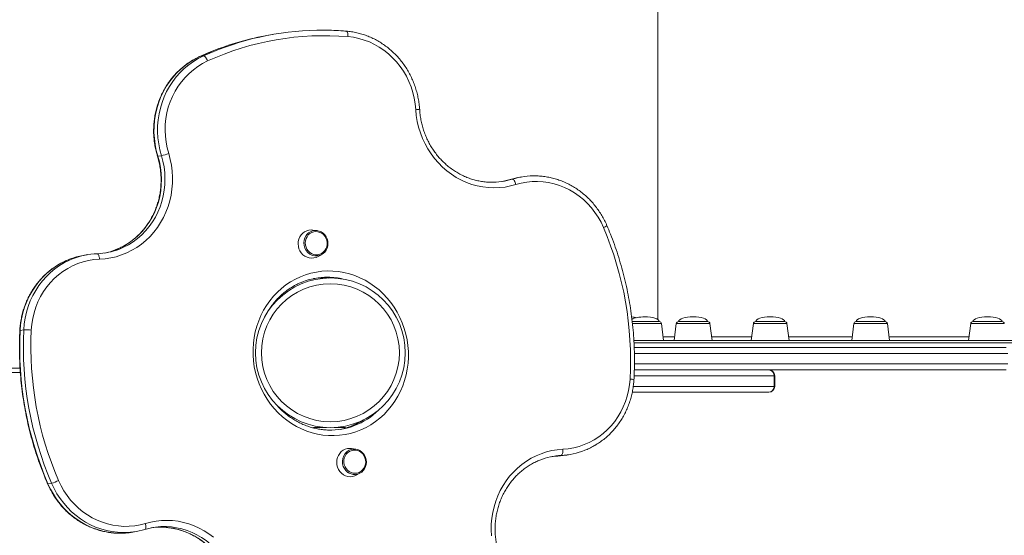
# Model space of a CAD drawing. Units: millimetres. Extents: x -16724 to -1296, y -15786 to -4623.
# Drawn here: x -10351 to -9516, y -7642 to -7204 of the extents above; entities that cross this region are included whole.
import ezdxf

# ---------------------------------------------------------------- set-up
doc = ezdxf.new("R2010")
doc.units = ezdxf.units.MM

msp = doc.modelspace()

# ---------------------------------------------------------------- linework, layer by layer
at = {"color": 7, "linetype": 'Continuous', "lineweight": 15}
for p, q in [((-9809.803, -6856.404), (-9809.803, -7458.858)), ((-10136.443, -7217.047), (-10139.474, -7217.582)), ((-10197.998, -7235.737), (-10194.967, -7235.203)), ((-10230.539, -7319.886), (-10233.57, -7320.421)), ((-9933.074, -7339.86), (-9936.105, -7340.395)), ((-9925.248, -7337.948), (-9928.279, -7338.482)), ((-10098.519, -7383.473), (-10102.142, -7382.977)), ((-10293.606, -7403.955), (-10296.637, -7404.49)), ((-10098.152, -7405.605), (-10094.918, -7403.9)), ((-9804.798, -7476.631), (-9806.547, -7462.387)), ((-9793.99, -7462.387), (-9795.739, -7476.631)), ((-9763.739, -7476.631), (-9765.488, -7462.387)), ((-9728.675, -7462.387), (-9730.424, -7476.631)), ((-9698.424, -7476.631), (-9700.173, -7462.387)), ((-9643.554, -7462.387), (-9645.303, -7476.631)), ((-9613.303, -7476.631), (-9615.052, -7462.387)), ((-9544.429, -7462.387), (-9546.178, -7476.631)), ((-10347.271, -7467.777), (-10350.302, -7468.312)), ((-10350.136, -7503.931), (-11303.027, -7503.931)), ((-9711.112, -7515.631), (-9711.112, -7506.631)), ((-9710.575, -7515.631), (-9710.575, -7506.631)), ((-10090.544, -7550.563), (-10101.268, -7550.563)), ((-10075.268, -7550.563), (-10084.053, -7550.563)), ((-10065.823, -7568.905), (-10069.445, -7568.409)), ((-9894.592, -7574.786), (-9891.561, -7574.252)), ((-9886.889, -7573.921), (-9883.858, -7573.387)), ((-10065.455, -7591.038), (-10062.221, -7589.333)), ((-10326.708, -7598.369), (-10323.677, -7597.835)), ((-10254.738, -7639.315), (-10251.706, -7638.78))]:
    msp.add_line(p, q, dxfattribs=at)
at = {"color": 8, "linetype": 'Continuous', "lineweight": 15}
for p, q in [((-10198.135, -7235.779), (-10197.998, -7235.737)), ((-10092.098, -7423.526), (-10088.897, -7423.666)), ((-10350.407, -7500.063), (-11351.767, -7500.063)), ((-10101.268, -7550.563), (-10101.268, -7550.989)), ((-10075.268, -7551.258), (-10075.268, -7550.563))]:
    msp.add_line(p, q, dxfattribs=at)
at = {"color": 8, "linetype": 'Continuous', "lineweight": 15, "flags": 128}
for points in [[(-10072.473, -7218.879), (-10072.452, -7217.914), (-10072.498, -7216.997), (-10072.607, -7216.164), (-10072.776, -7215.447), (-10072.997, -7214.874), (-10073.264, -7214.465), (-10073.564, -7214.238), (-10073.742, -7214.193)], [(-10187.652, -7231.318), (-10189.207, -7231.947), (-10197.998, -7235.737)], [(-10194.967, -7235.203), (-10186.176, -7231.412), (-10182.208, -7229.833)], [(-10233.57, -7320.421), (-10232.293, -7325.18), (-10231.359, -7330.021), (-10230.776, -7334.916), (-10230.545, -7339.835), (-10230.67, -7344.751), (-10231.148, -7349.635), (-10231.977, -7354.458), (-10233.153, -7359.191), (-10234.668, -7363.808), (-10236.514, -7368.281), (-10238.679, -7372.585), (-10241.152, -7376.693), (-10243.917, -7380.583), (-10246.959, -7384.232), (-10250.26, -7387.617), (-10253.8, -7390.72), (-10257.559, -7393.522), (-10261.515, -7396.007), (-10265.646, -7398.161), (-10269.62, -7399.855)], [(-10266.097, -7399.129), (-10262.614, -7397.626), (-10258.484, -7395.473), (-10254.528, -7392.988), (-10250.769, -7390.185), (-10247.228, -7387.083), (-10243.928, -7383.697), (-10240.886, -7380.049), (-10238.12, -7376.159), (-10235.648, -7372.05), (-10233.482, -7367.747), (-10231.637, -7363.273), (-10230.122, -7358.657), (-10228.946, -7353.923), (-10228.117, -7349.1), (-10227.638, -7344.217), (-10227.514, -7339.301), (-10227.744, -7334.381), (-10228.328, -7329.487), (-10229.261, -7324.645), (-10230.539, -7319.886)], [(-10233.57, -7320.421), (-10233.813, -7320.451), (-10233.876, -7320.435)], [(-10308.462, -7407.813), (-10311.365, -7409.035), (-10315.697, -7411.193), (-10319.861, -7413.686), (-10323.836, -7416.498), (-10327.599, -7419.616), (-10331.132, -7423.023), (-10334.414, -7426.699), (-10337.428, -7430.627), (-10340.159, -7434.784), (-10342.591, -7439.148), (-10344.711, -7443.696), (-10346.509, -7448.403), (-10347.973, -7453.245), (-10349.098, -7458.194), (-10349.875, -7463.226), (-10350.302, -7468.312)], [(-10347.271, -7467.777), (-10346.844, -7462.691), (-10346.066, -7457.66), (-10344.942, -7452.71), (-10343.477, -7447.869), (-10341.68, -7443.161), (-10339.559, -7438.613), (-10337.127, -7434.249), (-10334.397, -7430.092), (-10331.383, -7426.165), (-10328.1, -7422.488), (-10324.568, -7419.081), (-10320.804, -7415.964), (-10316.83, -7413.151), (-10312.665, -7410.659), (-10308.334, -7408.5), (-10305.868, -7407.451)], [(-9831.31, -7462.387), (-9829.767, -7462.387), (-9827.924, -7462.387), (-9825.906, -7462.387), (-9823.761, -7462.387), (-9821.544, -7462.387), (-9819.309, -7462.387), (-9817.11, -7462.387), (-9815.002, -7462.387), (-9813.037, -7462.387), (-9811.263, -7462.387), (-9809.723, -7462.387), (-9808.457, -7462.387), (-9807.494, -7462.387), (-9806.859, -7462.387), (-9806.567, -7462.387), (-9806.547, -7462.387)], [(-9793.99, -7462.387), (-9793.971, -7462.387), (-9793.679, -7462.387), (-9793.044, -7462.387), (-9792.081, -7462.387), (-9790.815, -7462.387), (-9789.275, -7462.387), (-9787.501, -7462.387), (-9785.536, -7462.387), (-9783.428, -7462.387), (-9781.229, -7462.387), (-9778.994, -7462.387), (-9776.776, -7462.387), (-9774.632, -7462.387), (-9772.614, -7462.387), (-9770.771, -7462.387), (-9769.149, -7462.387), (-9767.787, -7462.387), (-9766.72, -7462.387), (-9765.974, -7462.387), (-9765.566, -7462.387), (-9765.488, -7462.387)], [(-9728.675, -7462.387), (-9728.499, -7462.387), (-9727.977, -7462.387), (-9727.122, -7462.387), (-9725.953, -7462.387), (-9724.501, -7462.387), (-9722.8, -7462.387), (-9720.894, -7462.387), (-9718.828, -7462.387), (-9716.653, -7462.387), (-9714.424, -7462.387), (-9712.194, -7462.387), (-9710.02, -7462.387), (-9707.954, -7462.387), (-9706.047, -7462.387), (-9704.347, -7462.387), (-9702.894, -7462.387), (-9701.726, -7462.387), (-9700.87, -7462.387), (-9700.348, -7462.387), (-9700.173, -7462.387), (-9700.173, -7462.387)], [(-9643.554, -7462.387), (-9643.476, -7462.387), (-9643.068, -7462.387), (-9642.322, -7462.387), (-9641.255, -7462.387), (-9639.893, -7462.387), (-9638.271, -7462.387), (-9636.428, -7462.387), (-9634.41, -7462.387), (-9632.266, -7462.387), (-9630.049, -7462.387), (-9627.813, -7462.387), (-9625.615, -7462.387), (-9623.506, -7462.387), (-9621.541, -7462.387), (-9619.767, -7462.387), (-9618.228, -7462.387), (-9616.961, -7462.387), (-9615.998, -7462.387), (-9615.363, -7462.387), (-9615.071, -7462.387), (-9615.052, -7462.387)], [(-9544.429, -7462.387), (-9544.409, -7462.387), (-9544.117, -7462.387), (-9543.482, -7462.387), (-9542.519, -7462.387), (-9541.253, -7462.387), (-9539.713, -7462.387), (-9537.939, -7462.387), (-9535.974, -7462.387), (-9533.866, -7462.387), (-9531.667, -7462.387), (-9529.432, -7462.387), (-9527.215, -7462.387), (-9525.07, -7462.387), (-9523.052, -7462.387), (-9521.209, -7462.387), (-9519.587, -7462.387), (-9518.226, -7462.387), (-9517.159, -7462.387), (-9516.412, -7462.387), (-9516.005, -7462.387), (-9515.926, -7462.387)], [(-10350.302, -7468.312), (-10350.541, -7468.377), (-10350.595, -7468.432)], [(-9506.962, -7478.631), (-9519.095, -7478.631), (-9531.151, -7478.631), (-9543.12, -7478.631), (-9554.993, -7478.631), (-9566.759, -7478.631), (-9578.411, -7478.631), (-9589.937, -7478.631), (-9601.329, -7478.631), (-9612.577, -7478.631), (-9623.673, -7478.631), (-9634.607, -7478.631), (-9645.371, -7478.631), (-9655.956, -7478.631), (-9666.354, -7478.631), (-9676.555, -7478.631), (-9686.552, -7478.631), (-9696.336, -7478.631), (-9705.9, -7478.631), (-9715.237, -7478.631), (-9724.337, -7478.631), (-9733.195, -7478.631), (-9741.803, -7478.631), (-9750.154, -7478.631), (-9758.241, -7478.631), (-9766.057, -7478.631), (-9773.597, -7478.631), (-9780.854, -7478.631), (-9787.823, -7478.631), (-9794.498, -7478.631), (-9800.872, -7478.631), (-9806.943, -7478.631), (-9812.703, -7478.631), (-9818.149, -7478.631), (-9823.276, -7478.631), (-9828.081, -7478.631), (-9829.945, -7478.631)], [(-9805.167, -7473.631), (-9803.48, -7473.631), (-9801.206, -7473.631), (-9798.586, -7473.631), (-9795.625, -7473.631), (-9795.371, -7473.631)], [(-9764.108, -7473.631), (-9760.015, -7473.631), (-9754.135, -7473.631), (-9747.952, -7473.631), (-9741.475, -7473.631), (-9734.707, -7473.631), (-9730.055, -7473.631)], [(-9698.792, -7473.631), (-9696.746, -7473.631), (-9688.378, -7473.631), (-9679.768, -7473.631), (-9670.925, -7473.631), (-9661.856, -7473.631), (-9652.571, -7473.631), (-9644.935, -7473.631)], [(-9613.671, -7473.631), (-9613.427, -7473.631), (-9603.186, -7473.631), (-9592.781, -7473.631), (-9582.222, -7473.631), (-9571.519, -7473.631), (-9560.68, -7473.631), (-9549.717, -7473.631), (-9545.809, -7473.631)], [(-9513.038, -7487.631), (-9526.212, -7487.631), (-9539.475, -7487.631), (-9552.819, -7487.631), (-9566.235, -7487.631), (-9579.713, -7487.631), (-9593.245, -7487.631), (-9606.821, -7487.631), (-9620.432, -7487.631), (-9634.07, -7487.631), (-9647.724, -7487.631), (-9661.386, -7487.631), (-9675.047, -7487.631), (-9688.697, -7487.631), (-9702.327, -7487.631), (-9715.929, -7487.631), (-9729.492, -7487.631), (-9743.007, -7487.631), (-9756.467, -7487.631), (-9769.86, -7487.631), (-9783.179, -7487.631), (-9796.415, -7487.631), (-9809.558, -7487.631), (-9822.601, -7487.631), (-9829.597, -7487.631)], [(-9829.54, -7496.631), (-9822.601, -7496.631), (-9809.558, -7496.631), (-9796.415, -7496.631), (-9783.179, -7496.631), (-9769.86, -7496.631), (-9756.466, -7496.631), (-9743.007, -7496.631), (-9729.492, -7496.631), (-9715.929, -7496.631), (-9702.328, -7496.631), (-9688.697, -7496.631), (-9675.047, -7496.631), (-9661.387, -7496.631), (-9647.724, -7496.631), (-9634.07, -7496.631), (-9620.432, -7496.631), (-9606.821, -7496.631), (-9593.245, -7496.631), (-9579.713, -7496.631), (-9566.235, -7496.631), (-9552.819, -7496.631), (-9539.475, -7496.631), (-9526.212, -7496.631), (-9513.038, -7496.631)], [(-9711.112, -7506.631), (-9715.176, -7506.631), (-9719.568, -7506.631), (-9724.286, -7506.631), (-9729.325, -7506.631), (-9734.68, -7506.631), (-9740.347, -7506.631), (-9746.322, -7506.631), (-9752.599, -7506.631), (-9759.174, -7506.631), (-9766.039, -7506.631), (-9773.19, -7506.631), (-9780.621, -7506.631), (-9788.325, -7506.631), (-9796.296, -7506.631), (-9804.526, -7506.631), (-9813.01, -7506.631), (-9821.739, -7506.631), (-9829.749, -7506.631)], [(-9710.575, -7506.631), (-9710.671, -7506.631), (-9711.112, -7506.631)], [(-9830.382, -7515.631), (-9821.739, -7515.631), (-9813.01, -7515.631), (-9804.526, -7515.631), (-9796.296, -7515.631), (-9788.325, -7515.631), (-9780.621, -7515.631), (-9773.19, -7515.631), (-9766.039, -7515.631), (-9759.174, -7515.631), (-9752.599, -7515.631), (-9746.322, -7515.631), (-9740.347, -7515.631), (-9734.68, -7515.631), (-9729.325, -7515.631), (-9724.286, -7515.631), (-9719.568, -7515.631), (-9715.176, -7515.631), (-9711.112, -7515.631)], [(-9711.112, -7515.631), (-9710.671, -7515.631), (-9710.575, -7515.631)], [(-10326.708, -7598.369), (-10326.955, -7598.389), (-10327.025, -7598.354)], [(-10326.708, -7598.369), (-10324.568, -7602.89), (-10322.131, -7607.244), (-10319.409, -7611.407), (-10316.417, -7615.359), (-10313.169, -7619.08), (-10309.683, -7622.549), (-10305.976, -7625.75), (-10302.068, -7628.665), (-10297.979, -7631.279), (-10293.729, -7633.58), (-10289.341, -7635.555), (-10284.838, -7637.195), (-10280.242, -7638.49), (-10275.577, -7639.434), (-10270.867, -7640.022), (-10267.414, -7640.225)], [(-10264.296, -7639.693), (-10267.836, -7639.488), (-10272.546, -7638.899), (-10277.21, -7637.955), (-10281.806, -7636.66), (-10286.31, -7635.021), (-10290.698, -7633.046), (-10294.947, -7630.745), (-10299.037, -7628.13), (-10302.945, -7625.215), (-10306.651, -7622.015), (-10310.137, -7618.545), (-10313.385, -7614.825), (-10316.378, -7610.873), (-10319.1, -7606.709), (-10321.537, -7602.356), (-10323.677, -7597.835)], [(-10229.279, -7635.163), (-10225.163, -7635.438), (-10220.671, -7636.08), (-10216.23, -7637.076), (-10211.865, -7638.42), (-10207.6, -7640.104), (-10203.459, -7642.12), (-10199.466, -7644.454), (-10195.642, -7647.096), (-10192.009, -7650.029), (-10188.587, -7653.238), (-10185.396, -7656.704), (-10182.454, -7660.407), (-10179.776, -7664.328), (-10177.379, -7668.444), (-10175.275, -7672.733), (-10173.476, -7677.169), (-10171.992, -7681.729), (-10170.832, -7686.386), (-10170.002, -7691.115), (-10169.507, -7695.888)], [(-10166.476, -7695.354), (-10166.971, -7690.58), (-10167.801, -7685.851), (-10168.961, -7681.194), (-10170.444, -7676.635), (-10172.243, -7672.198), (-10174.347, -7667.91), (-10176.745, -7663.794), (-10179.422, -7659.873), (-10182.365, -7656.169), (-10185.556, -7652.703), (-10188.977, -7649.495), (-10192.61, -7646.561), (-10196.434, -7643.92), (-10200.428, -7641.585), (-10204.569, -7639.57), (-10208.834, -7637.885), (-10213.199, -7636.542), (-10217.64, -7635.546), (-10222.131, -7634.903), (-10226.296, -7634.627)]]:
    msp.add_lwpolyline(points, dxfattribs=at)
at = {"color": 7, "linetype": 'Continuous', "lineweight": 15, "flags": 128}
for points in [[(-10014.891, -7280.861), (-10015.362, -7275.924), (-10016.187, -7271.032), (-10017.36, -7266.212), (-10018.875, -7261.494), (-10020.722, -7256.904), (-10022.891, -7252.47), (-10025.37, -7248.217), (-10028.143, -7244.169), (-10031.195, -7240.352), (-10034.508, -7236.785), (-10038.062, -7233.492), (-10041.837, -7230.49), (-10045.812, -7227.798), (-10049.961, -7225.43), (-10054.263, -7223.402), (-10058.691, -7221.723), (-10063.219, -7220.405), (-10067.822, -7219.455), (-10072.473, -7218.879)], [(-10197.998, -7235.737), (-10202.324, -7237.909), (-10206.482, -7240.414), (-10210.449, -7243.238), (-10214.204, -7246.368), (-10217.727, -7249.785), (-10220.999, -7253.472), (-10224.003, -7257.408), (-10226.722, -7261.574), (-10229.143, -7265.945), (-10231.251, -7270.5), (-10233.035, -7275.213), (-10234.487, -7280.059), (-10235.598, -7285.012), (-10236.363, -7290.046), (-10236.776, -7295.134), (-10236.837, -7300.248), (-10236.544, -7305.361), (-10235.899, -7310.446), (-10234.906, -7315.475), (-10233.57, -7320.421)], [(-10230.539, -7319.886), (-10231.875, -7314.94), (-10232.868, -7309.911), (-10233.512, -7304.827), (-10233.805, -7299.714), (-10233.745, -7294.599), (-10233.331, -7289.512), (-10232.567, -7284.478), (-10231.456, -7279.524), (-10230.004, -7274.678), (-10228.219, -7269.965), (-10226.111, -7265.411), (-10223.691, -7261.039), (-10220.972, -7256.874), (-10217.968, -7252.937), (-10214.696, -7249.25), (-10211.172, -7245.833), (-10207.417, -7242.704), (-10203.45, -7239.879), (-10199.293, -7237.374), (-10194.967, -7235.203)], [(-10191.351, -7239.5), (-10191.76, -7238.609), (-10192.218, -7237.764), (-10192.708, -7236.998), (-10193.21, -7236.338), (-10193.706, -7235.812), (-10194.175, -7235.439), (-10194.601, -7235.233), (-10194.967, -7235.203)], [(-10191.351, -7239.5), (-10195.575, -7241.631), (-10199.624, -7244.105), (-10203.476, -7246.905), (-10207.106, -7250.017), (-10210.493, -7253.421), (-10213.617, -7257.098), (-10216.459, -7261.024), (-10219.004, -7265.178), (-10221.234, -7269.533), (-10223.138, -7274.066), (-10224.704, -7278.747), (-10225.922, -7283.551), (-10226.785, -7288.447), (-10227.289, -7293.407), (-10227.43, -7298.402), (-10227.207, -7303.402), (-10226.622, -7308.377), (-10225.679, -7313.298), (-10224.382, -7318.134)], [(-9929.963, -7344.351), (-9934.529, -7345.596), (-9939.175, -7346.485), (-9943.877, -7347.012), (-9948.61, -7347.175), (-9953.348, -7346.974), (-9958.068, -7346.409), (-9962.745, -7345.482), (-9967.352, -7344.2), (-9971.867, -7342.568), (-9976.265, -7340.596), (-9980.523, -7338.294), (-9984.619, -7335.674), (-9988.531, -7332.749), (-9992.239, -7329.536), (-9995.722, -7326.05), (-9998.964, -7322.312), (-10001.945, -7318.339), (-10004.652, -7314.154), (-10007.068, -7309.777), (-10009.183, -7305.234), (-10010.984, -7300.546), (-10012.462, -7295.739), (-10013.61, -7290.839), (-10014.421, -7285.871), (-10014.891, -7280.861)], [(-10224.382, -7318.134), (-10223.053, -7323.055), (-10222.066, -7328.059), (-10221.426, -7333.118), (-10221.136, -7338.205), (-10221.199, -7343.293), (-10221.613, -7348.354), (-10222.377, -7353.362), (-10223.486, -7358.289), (-10224.935, -7363.108), (-10226.716, -7367.795), (-10228.818, -7372.324), (-10231.231, -7376.67), (-10233.942, -7380.81), (-10236.937, -7384.721), (-10240.198, -7388.383), (-10243.709, -7391.776), (-10247.45, -7394.882), (-10251.402, -7397.684), (-10255.544, -7400.167), (-10259.852, -7402.318), (-10264.304, -7404.124), (-10268.876, -7405.577), (-10273.544, -7406.668), (-10278.281, -7407.392), (-10283.063, -7407.744)], [(-9936.105, -7340.395), (-9940.52, -7341.591), (-9941.784, -7341.865)], [(-9928.279, -7338.482), (-9931.501, -7339.139), (-9936.105, -7340.395)], [(-9929.963, -7344.351), (-9930.273, -7343.423), (-9930.637, -7342.541), (-9931.039, -7341.741), (-9931.465, -7341.053), (-9931.898, -7340.502), (-9932.321, -7340.111), (-9932.718, -7339.895), (-9933.074, -7339.86)], [(-9855.731, -7380.909), (-9857.832, -7376.439), (-9860.244, -7372.144), (-9862.955, -7368.05), (-9865.948, -7364.181), (-9869.206, -7360.558), (-9872.71, -7357.204), (-9876.439, -7354.138), (-9880.372, -7351.377), (-9884.486, -7348.938), (-9888.757, -7346.835), (-9893.159, -7345.079), (-9897.668, -7343.683), (-9902.257, -7342.652), (-9906.9, -7341.995), (-9911.568, -7341.713), (-9916.236, -7341.81), (-9920.876, -7342.284), (-9925.46, -7343.133), (-9929.963, -7344.351)], [(-10102.142, -7382.977), (-10103.477, -7382.878), (-10105.437, -7383.039), (-10107.334, -7383.558), (-10109.11, -7384.421), (-10110.711, -7385.601), (-10112.088, -7387.062), (-10113.2, -7388.76), (-10114.013, -7390.643), (-10114.502, -7392.655), (-10114.652, -7394.733), (-10114.459, -7396.815)], [(-10108.416, -7395.749), (-10107.929, -7397.554), (-10107.129, -7399.235), (-10106.047, -7400.733), (-10104.722, -7401.992), (-10103.201, -7402.967), (-10101.54, -7403.624), (-10099.798, -7403.938), (-10098.039, -7403.898), (-10096.325, -7403.506), (-10094.719, -7402.775), (-10093.28, -7401.732), (-10092.058, -7400.415), (-10091.099, -7398.871), (-10090.436, -7397.157), (-10090.095, -7395.333), (-10090.086, -7393.467), (-10090.411, -7391.625), (-10091.057, -7389.874), (-10092.002, -7388.277), (-10093.211, -7386.893), (-10094.641, -7385.77), (-10096.239, -7384.95), (-10097.948, -7384.463), (-10099.707, -7384.325), (-10101.451, -7384.542), (-10103.118, -7385.107), (-10104.648, -7385.997), (-10105.985, -7387.183), (-10107.08, -7388.62), (-10107.895, -7390.256), (-10108.399, -7392.033), (-10108.575, -7393.886), (-10108.416, -7395.749)], [(-10107.829, -7387.605), (-10107.156, -7386.749), (-10105.766, -7385.435), (-10104.166, -7384.42), (-10102.412, -7383.737), (-10100.561, -7383.411), (-10098.679, -7383.452), (-10096.829, -7383.859), (-10095.073, -7384.618), (-10093.472, -7385.703), (-10092.08, -7387.078), (-10090.945, -7388.695), (-10090.105, -7390.499), (-10089.588, -7392.429)], [(-10089.588, -7392.429), (-10089.414, -7394.42), (-10089.586, -7396.402), (-10090.1, -7398.31), (-10090.938, -7400.078), (-10092.071, -7401.645), (-10093.461, -7402.959), (-10095.061, -7403.974), (-10096.815, -7404.657), (-10098.665, -7404.983), (-10100.548, -7404.942), (-10102.398, -7404.535), (-10104.154, -7403.776), (-10104.77, -7403.409)], [(-10283.063, -7407.744), (-10283.145, -7406.777), (-10283.289, -7405.858), (-10283.488, -7405.023), (-10283.736, -7404.304), (-10284.023, -7403.728), (-10284.337, -7403.319), (-10284.668, -7403.09), (-10285.001, -7403.052)], [(-10114.459, -7396.815), (-10113.928, -7398.837), (-10113.076, -7400.738), (-10111.929, -7402.461), (-10110.521, -7403.953), (-10108.896, -7405.168), (-10107.102, -7406.07), (-10105.194, -7406.631), (-10103.23, -7406.835), (-10101.27, -7406.674), (-10099.373, -7406.155), (-10098.152, -7405.605)], [(-10283.063, -7407.744), (-10287.761, -7408.1), (-10292.411, -7408.839), (-10296.986, -7409.956), (-10301.458, -7411.446), (-10305.802, -7413.299), (-10309.991, -7415.505), (-10314, -7418.05), (-10317.806, -7420.918), (-10321.386, -7424.094), (-10324.718, -7427.558), (-10327.784, -7431.29), (-10330.564, -7435.267), (-10333.042, -7439.465), (-10335.204, -7443.861), (-10337.037, -7448.427), (-10338.529, -7453.137), (-10339.672, -7457.963), (-10340.459, -7462.876), (-10340.885, -7467.846)], [(-10022.226, -7476.15), (-10021.524, -7481.097), (-10021.156, -7486.077), (-10021.123, -7491.065), (-10021.426, -7496.035), (-10022.063, -7500.961), (-10023.031, -7505.82), (-10024.324, -7510.585), (-10025.938, -7515.234), (-10027.862, -7519.741), (-10030.088, -7524.084), (-10032.604, -7528.241), (-10035.398, -7532.191), (-10038.454, -7535.914), (-10041.757, -7539.39), (-10045.291, -7542.603), (-10049.038, -7545.535), (-10052.978, -7548.171), (-10057.092, -7550.499), (-10061.358, -7552.506), (-10065.755, -7554.182), (-10070.26, -7555.519), (-10074.85, -7556.509), (-10079.502, -7557.148), (-10084.193, -7557.433), (-10088.897, -7557.362), (-10093.593, -7556.935), (-10098.254, -7556.154), (-10102.859, -7555.025), (-10107.382, -7553.551), (-10111.802, -7551.741), (-10116.095, -7549.604), (-10120.24, -7547.152), (-10124.216, -7544.395), (-10128.002, -7541.349), (-10131.579, -7538.029), (-10134.929, -7534.452), (-10138.035, -7530.636), (-10140.881, -7526.6), (-10143.452, -7522.366), (-10145.736, -7517.954), (-10147.72, -7513.387), (-10149.395, -7508.689), (-10150.752, -7503.884), (-10151.784, -7498.995), (-10152.487, -7494.048), (-10152.855, -7489.068), (-10152.888, -7484.081), (-10152.585, -7479.111), (-10151.948, -7474.184), (-10150.98, -7469.326), (-10149.686, -7464.56), (-10148.073, -7459.912), (-10146.148, -7455.405), (-10143.922, -7451.061), (-10141.406, -7446.904), (-10138.613, -7442.954), (-10135.557, -7439.231), (-10132.253, -7435.755), (-10128.719, -7432.543), (-10124.972, -7429.611), (-10121.032, -7426.974), (-10116.919, -7424.647), (-10112.653, -7422.64), (-10108.256, -7420.963), (-10103.751, -7419.627), (-10099.161, -7418.636), (-10094.508, -7417.997), (-10089.818, -7417.712), (-10085.113, -7417.784), (-10080.418, -7418.21), (-10075.756, -7418.991), (-10071.152, -7420.121), (-10066.628, -7421.594), (-10062.209, -7423.404), (-10057.915, -7425.541), (-10053.77, -7427.994), (-10049.795, -7430.75), (-10046.009, -7433.796), (-10042.431, -7437.117), (-10039.081, -7440.694), (-10035.975, -7444.51), (-10033.13, -7448.545), (-10030.558, -7452.78), (-10028.275, -7457.191), (-10026.29, -7461.758), (-10024.615, -7466.456), (-10023.258, -7471.262), (-10022.226, -7476.15)], [(-9817.624, -7460.631), (-9819.672, -7460.631), (-9821.752, -7460.631), (-9823.805, -7460.631), (-9825.772, -7460.631), (-9827.595, -7460.631), (-9829.223, -7460.631), (-9830.608, -7460.631), (-9831.428, -7460.631)], [(-9808.532, -7460.631), (-9808.621, -7460.631), (-9809.045, -7460.631), (-9809.807, -7460.631), (-9810.885, -7460.631), (-9812.249, -7460.631), (-9813.858, -7460.631), (-9815.667, -7460.631), (-9817.624, -7460.631)], [(-9773.606, -7460.631), (-9775.49, -7460.631), (-9777.496, -7460.631), (-9779.566, -7460.631), (-9781.641, -7460.631), (-9783.662, -7460.631), (-9785.569, -7460.631), (-9787.309, -7460.631), (-9788.831, -7460.631), (-9790.092, -7460.631), (-9791.055, -7460.631), (-9791.692, -7460.631), (-9791.986, -7460.631), (-9792.005, -7460.631)], [(-9767.473, -7460.631), (-9767.478, -7460.631), (-9767.713, -7460.631), (-9768.294, -7460.631), (-9769.205, -7460.631), (-9770.418, -7460.631), (-9771.899, -7460.631), (-9773.606, -7460.631)], [(-9705.75, -7460.631), (-9707.341, -7460.631), (-9709.135, -7460.631), (-9711.082, -7460.631), (-9713.124, -7460.631), (-9715.204, -7460.631), (-9717.262, -7460.631), (-9719.238, -7460.631), (-9721.075, -7460.631), (-9722.721, -7460.631), (-9724.129, -7460.631), (-9725.257, -7460.631), (-9726.073, -7460.631), (-9726.555, -7460.631), (-9726.69, -7460.631)], [(-9702.158, -7460.631), (-9702.227, -7460.631), (-9702.622, -7460.631), (-9703.356, -7460.631), (-9704.409, -7460.631), (-9705.75, -7460.631)], [(-9618.68, -7460.631), (-9619.87, -7460.631), (-9621.33, -7460.631), (-9623.02, -7460.631), (-9624.891, -7460.631), (-9626.889, -7460.631), (-9628.956, -7460.631), (-9631.033, -7460.631), (-9633.06, -7460.631), (-9634.98, -7460.631), (-9636.735, -7460.631), (-9638.278, -7460.631), (-9639.562, -7460.631), (-9640.55, -7460.631), (-9641.216, -7460.631), (-9641.538, -7460.631), (-9641.569, -7460.631)], [(-9617.037, -7460.631), (-9617.038, -7460.631), (-9617.244, -7460.631), (-9617.797, -7460.631), (-9618.68, -7460.631)], [(-9518.33, -7460.631), (-9519.036, -7460.631), (-9520.064, -7460.631), (-9521.382, -7460.631), (-9522.954, -7460.631), (-9524.733, -7460.631), (-9526.669, -7460.631), (-9528.706, -7460.631), (-9530.785, -7460.631), (-9532.847, -7460.631), (-9534.831, -7460.631), (-9536.682, -7460.631), (-9538.346, -7460.631), (-9539.775, -7460.631), (-9540.928, -7460.631), (-9541.772, -7460.631), (-9542.282, -7460.631), (-9542.444, -7460.631)], [(-9517.912, -7460.631), (-9517.963, -7460.631), (-9518.33, -7460.631)], [(-9830.122, -7476.631), (-9826.226, -7476.631), (-9821.444, -7476.631), (-9816.34, -7476.631), (-9810.919, -7476.631), (-9805.185, -7476.631), (-9799.143, -7476.631), (-9792.797, -7476.631), (-9786.153, -7476.631), (-9779.217, -7476.631), (-9771.993, -7476.631), (-9764.487, -7476.631), (-9756.706, -7476.631), (-9748.657, -7476.631), (-9740.344, -7476.631), (-9731.776, -7476.631), (-9722.959, -7476.631), (-9713.9, -7476.631), (-9704.606, -7476.631), (-9695.086, -7476.631), (-9685.346, -7476.631), (-9675.395, -7476.631), (-9665.241, -7476.631), (-9654.891, -7476.631), (-9644.355, -7476.631), (-9633.64, -7476.631), (-9622.756, -7476.631), (-9611.711, -7476.631), (-9600.514, -7476.631), (-9589.175, -7476.631), (-9577.701, -7476.631), (-9566.104, -7476.631), (-9554.391, -7476.631), (-9542.573, -7476.631), (-9530.658, -7476.631), (-9518.658, -7476.631), (-9506.58, -7476.631)], [(-9829.741, -7482.631), (-9821.049, -7482.631), (-9808.131, -7482.631), (-9795.112, -7482.631), (-9782.002, -7482.631), (-9768.809, -7482.631), (-9755.543, -7482.631), (-9742.211, -7482.631), (-9728.824, -7482.631), (-9715.39, -7482.631), (-9701.918, -7482.631), (-9688.417, -7482.631), (-9674.897, -7482.631), (-9661.366, -7482.631), (-9647.833, -7482.631), (-9634.309, -7482.631), (-9620.801, -7482.631), (-9607.318, -7482.631), (-9593.871, -7482.631), (-9580.468, -7482.631), (-9567.118, -7482.631), (-9553.83, -7482.631), (-9540.613, -7482.631), (-9527.475, -7482.631), (-9514.427, -7482.631)], [(-9514.427, -7501.631), (-9527.475, -7501.631), (-9540.613, -7501.631), (-9553.83, -7501.631), (-9567.118, -7501.631), (-9580.468, -7501.631), (-9593.871, -7501.631), (-9607.318, -7501.631), (-9620.801, -7501.631), (-9634.309, -7501.631), (-9647.833, -7501.631), (-9661.366, -7501.631), (-9674.897, -7501.631), (-9688.417, -7501.631), (-9701.918, -7501.631), (-9715.39, -7501.631), (-9728.824, -7501.631), (-9742.211, -7501.631), (-9755.543, -7501.631), (-9768.809, -7501.631), (-9782.002, -7501.631), (-9795.112, -7501.631), (-9808.131, -7501.631), (-9821.049, -7501.631), (-9829.665, -7501.631)], [(-9890.195, -7568.969), (-9885.573, -7568.554), (-9881.001, -7567.768), (-9876.506, -7566.614), (-9872.114, -7565.101), (-9867.85, -7563.236), (-9863.739, -7561.029), (-9859.804, -7558.496), (-9856.068, -7555.648), (-9852.553, -7552.503), (-9849.279, -7549.08), (-9846.265, -7545.397), (-9843.528, -7541.477), (-9841.085, -7537.341), (-9838.948, -7533.014), (-9837.131, -7528.52), (-9835.643, -7523.886), (-9834.495, -7519.138), (-9833.691, -7514.304), (-9833.237, -7509.411)], [(-9715.843, -7520.631), (-9719.981, -7520.631), (-9724.463, -7520.631), (-9729.285, -7520.631), (-9734.442, -7520.631), (-9739.931, -7520.631), (-9745.746, -7520.631), (-9751.881, -7520.631), (-9758.332, -7520.631), (-9765.093, -7520.631), (-9772.157, -7520.631), (-9779.518, -7520.631), (-9787.169, -7520.631), (-9795.105, -7520.631), (-9803.316, -7520.631), (-9811.797, -7520.631), (-9820.54, -7520.631), (-9829.536, -7520.631), (-9831.281, -7520.631)], [(-9715.575, -7520.631), (-9715.596, -7520.631), (-9715.843, -7520.631)], [(-10069.445, -7568.409), (-10070.781, -7568.311), (-10072.741, -7568.471), (-10074.637, -7568.991), (-10076.413, -7569.854), (-10078.014, -7571.034), (-10079.391, -7572.495), (-10080.503, -7574.193), (-10081.316, -7576.076), (-10081.805, -7578.087), (-10081.955, -7580.165), (-10081.762, -7582.247), (-10081.231, -7584.269), (-10080.379, -7586.171), (-10079.232, -7587.894), (-10077.824, -7589.385), (-10076.199, -7590.6), (-10074.405, -7591.502), (-10072.497, -7592.064), (-10070.533, -7592.267), (-10068.573, -7592.107), (-10066.676, -7591.587), (-10065.455, -7591.038)], [(-10057.51, -7577.971), (-10057.998, -7576.166), (-10058.798, -7574.485), (-10059.879, -7572.988), (-10061.205, -7571.728), (-10062.726, -7570.753), (-10064.387, -7570.096), (-10066.129, -7569.782), (-10067.888, -7569.822), (-10069.602, -7570.214), (-10071.207, -7570.945), (-10072.647, -7571.988), (-10073.868, -7573.305), (-10074.828, -7574.849), (-10075.49, -7576.563), (-10075.832, -7578.387), (-10075.841, -7580.253), (-10075.516, -7582.095), (-10074.869, -7583.846), (-10073.925, -7585.443), (-10072.716, -7586.827), (-10071.286, -7587.95), (-10069.688, -7588.77), (-10067.978, -7589.257), (-10066.22, -7589.395), (-10064.475, -7589.178), (-10062.808, -7588.614), (-10061.279, -7587.723), (-10059.942, -7586.537), (-10058.847, -7585.1), (-10058.032, -7583.464), (-10057.528, -7581.687), (-10057.352, -7579.833), (-10057.51, -7577.971)], [(-10074.748, -7572.526), (-10074.459, -7572.181), (-10073.069, -7570.867), (-10071.469, -7569.852), (-10069.715, -7569.17), (-10067.865, -7568.844), (-10065.983, -7568.885), (-10064.132, -7569.292), (-10062.376, -7570.051), (-10060.775, -7571.136), (-10059.384, -7572.51), (-10058.248, -7574.127), (-10057.408, -7575.932), (-10056.892, -7577.862), (-10056.717, -7579.852), (-10056.889, -7581.835), (-10057.403, -7583.743), (-10058.241, -7585.51), (-10059.374, -7587.078), (-10060.764, -7588.391), (-10062.364, -7589.407), (-10064.119, -7590.089), (-10065.968, -7590.415), (-10067.851, -7590.374), (-10069.701, -7589.967), (-10071.457, -7589.208), (-10072.458, -7588.581)], [(-9950.725, -7642.503), (-9950.962, -7637.513), (-9950.86, -7632.525), (-9950.417, -7627.566), (-9949.638, -7622.662), (-9948.525, -7617.837), (-9947.084, -7613.118), (-9945.324, -7608.528), (-9943.253, -7604.093), (-9940.882, -7599.834), (-9938.224, -7595.774), (-9935.292, -7591.935), (-9932.101, -7588.336), (-9928.669, -7584.997), (-9925.013, -7581.934), (-9921.152, -7579.163), (-9917.107, -7576.7), (-9912.898, -7574.557), (-9908.548, -7572.745), (-9904.079, -7571.273), (-9899.515, -7570.149), (-9894.879, -7569.38), (-9890.195, -7568.969)], [(-9891.561, -7574.252), (-9891.239, -7574.098), (-9890.941, -7573.759), (-9890.679, -7573.247), (-9890.463, -7572.581), (-9890.302, -7571.789), (-9890.202, -7570.9), (-9890.165, -7569.947), (-9890.195, -7568.969)], [(-9900.14, -7575.333), (-9899.118, -7575.191), (-9894.592, -7574.786)], [(-9894.592, -7574.786), (-9889.862, -7574.371), (-9886.889, -7573.921)], [(-10317.72, -7595.539), (-10315.621, -7599.953), (-10313.216, -7604.195), (-10310.52, -7608.238), (-10307.548, -7612.061), (-10304.317, -7615.641), (-10300.845, -7618.957), (-10297.153, -7621.992), (-10293.261, -7624.727), (-10289.191, -7627.147), (-10284.967, -7629.238), (-10280.613, -7630.988), (-10276.154, -7632.388), (-10271.615, -7633.429), (-10267.022, -7634.104), (-10262.401, -7634.412), (-10257.779, -7634.349), (-10253.182, -7633.916), (-10248.637, -7633.115), (-10244.169, -7631.952)], [(-10244.169, -7631.952), (-10239.651, -7630.766), (-10235.058, -7629.929), (-10230.413, -7629.445), (-10225.74, -7629.317), (-10221.064, -7629.546), (-10216.407, -7630.13), (-10211.796, -7631.066), (-10207.252, -7632.349), (-10202.8, -7633.974), (-10198.463, -7635.93), (-10194.263, -7638.209), (-10190.223, -7640.799), (-10186.361, -7643.685)], [(-10244.468, -7637.049), (-10244.166, -7636.899), (-10243.929, -7636.57), (-10243.766, -7636.075), (-10243.683, -7635.433), (-10243.683, -7634.669), (-10243.767, -7633.811), (-10243.931, -7632.894), (-10244.169, -7631.952)]]:
    msp.add_lwpolyline(points, dxfattribs=at)
at = {"color": 7, "linetype": 'Continuous', "lineweight": 15}
for radius in [63.5, 58.5]:
    msp.add_circle((-10087.299, -7487.146), radius, dxfattribs=at)
for centre, radius, start, end in [((-10092.395, -7457), 238.953, 85.217452, 114.463946), ((-10097.195, -7457.231), 243.349, 100.005318, 111.821673), ((-10094.212, -7456.539), 243.185, 88.177673, 111.213612), ((-10245.583, -7255.316), 66.299, 283.115545, 288.649977), ((-9914.498, -7398.913), 61.905, 88.402086, 107.461981), ((-9950.14, -7285.618), 56.864, 268.830957, 287.465239), ((-10119.521, -7493.306), 286.736, 356.780195, 23.078121), ((-10282.856, -7464.921), 61.906, 91.98609, 111.821817), ((-10286.973, -7346.042), 57.044, 271.98082, 291.466773), ((-10290.056, -7346.403), 57.225, 281.56094, 290.923462), ((-10285.875, -7465.487), 61.939, 100.005895, 111.386449), ((-10089.993, -7480.478), 57.494, 89.336534, 111.825471), ((-10093.023, -7481.087), 57.569, 89.079993, 98.456599), ((-9808.532, -7462.631), 2, 7, 90), ((-9792.005, -7462.631), 2, 90, 173), ((-9767.473, -7462.631), 2, 7, 90), ((-9726.69, -7462.631), 2, 90, 173), ((-9702.158, -7462.631), 2, 7, 90), ((-9641.569, -7462.631), 2, 90, 173), ((-9617.037, -7462.631), 2, 7, 90), ((-9542.444, -7462.631), 2, 90, 173), ((-9517.912, -7462.631), 2, 7, 90), ((-10058.602, -7482.562), 292.048, 177.203158, 203.36169), ((-10055.566, -7482.027), 292.053, 177.203353, 203.361432), ((-10344.471, -7504.486), 36.816, 84.410969, 94.361851), ((-10054.488, -7481.837), 286.738, 177.203151, 203.361665), ((-9715.981, -7506.5), 4.871, 358.460655, 88.37729), ((-9715.575, -7506.631), 5, 360, 90), ((-9715.981, -7515.761), 4.871, 271.622913, 1.537035), ((-9715.575, -7515.631), 5, 270, 360), ((-10101.268, -7552.563), 2, 90, 115.980867), ((-10087.386, -7495.264), 57.491, 268.533696, 291.010744), ((-10090.429, -7495.77), 57.522, 281.540116, 290.734841), ((-10075.268, -7552.563), 2, 54.771115, 90), ((-9894.606, -7512.426), 61.901, 272.819834, 291.813118), ((-9888.764, -7630.989), 56.807, 92.82267, 111.657753), ((-10333.308, -7563.976), 35.202, 285.879221, 296.284211), ((-10262.457, -7577.808), 61.912, 268.298103, 286.891965), ((-10227.989, -7691.308), 56.706, 88.289446, 106.894068), ((-10231.02, -7691.868), 56.732, 88.240755, 98.441392), ((-10265.489, -7578.306), 61.949, 268.21909, 279.993917)]:
    msp.add_arc(centre, radius, start, end, dxfattribs=at)
at = {"color": 8, "linetype": 'Continuous', "lineweight": 15}
for centre, radius, start, end in [((-10013.239, -7292.894), 12.146, 82.168648, 97.817984), ((-9858.936, -7371.911), 9.552, 289.601227, 309.841243), ((-10098.572, -7394.011), 11.258, 145.316674, 236.596982), ((-10090.02, -7481.265), 58.281, 76.626555, 89.319407), ((-9833.19, -7518.875), 9.464, 69.846686, 90.285407), ((-10088.039, -7493.838), 59.056, 291.106628, 314.793248), ((-10090.711, -7495.07), 58.277, 290.750263, 302.741759), ((-10066.041, -7579.386), 11.085, 141.770688, 190.454573), ((-10065.947, -7579.527), 11.152, 189.655111, 234.283194)]:
    msp.add_arc(centre, radius, start, end, dxfattribs=at)
at = {"color": 7, "linetype": 'Continuous', "lineweight": 15}
for centre, major_axis, start_param, end_param in [((-9834.803, -7460.631), (12.266, 0), 0.9632359, 1.321629), ((-9820.798, -7460.631), (-12.266, 0), 4.712389, 5.8011415), ((-9820.798, -7460.631), (12.266, 0), 0, 1.5707963), ((-9779.739, -7460.631), (-12.266, 0), 4.712389, 6.2831853), ((-9779.739, -7460.631), (12.266, 0), 0, 1.5707963), ((-9714.424, -7460.631), (-12.266, 0), 4.712389, 6.2831853), ((-9714.424, -7460.631), (12.266, 0), 0, 1.5707963), ((-9629.303, -7460.631), (-12.266, 0), 4.712389, 6.2831853), ((-9629.303, -7460.631), (12.266, 0), 0, 1.5707963), ((-9530.178, -7460.631), (-12.266, 0), 4.712389, 6.2831853), ((-9530.178, -7460.631), (12.266, 0), 0, 1.5707963)]:
    msp.add_ellipse(centre, major_axis=major_axis, ratio=0.3261048, start_param=start_param, end_param=end_param, dxfattribs=at)
for points, knots in [([(-10073.742, -7214.193), (-10075.297, -7214.071), (-10079.5, -7213.74), (-10083.709, -7213.582), (-10086.362, -7213.482)], [0, 0, 0, 0, 0.3698901, 1, 1, 1, 1]), ([(-10011.583, -7280.862), (-10011.643, -7280.012), (-10011.811, -7277.598), (-10012.322, -7273.636), (-10013.205, -7269.006), (-10014.384, -7264.444), (-10015.848, -7259.969), (-10017.592, -7255.602), (-10019.609, -7251.363), (-10021.888, -7247.271), (-10024.42, -7243.344), (-10027.193, -7239.601), (-10030.195, -7236.059), (-10033.412, -7232.733), (-10036.829, -7229.639), (-10040.431, -7226.79), (-10044.201, -7224.2), (-10048.123, -7221.881), (-10052.177, -7219.843), (-10056.347, -7218.095), (-10060.612, -7216.643), (-10064.954, -7215.501), (-10069.335, -7214.65), (-10072.279, -7214.345), (-10073.742, -7214.193)], [0, 0, 0, 0, 0.0252365, 0.0717437, 0.118257, 0.1647738, 0.2112902, 0.2578058, 0.3043198, 0.3508282, 0.3973294, 0.4438213, 0.4903045, 0.5367754, 0.583233, 0.6296749, 0.6760997, 0.7225035, 0.7688896, 0.815254, 0.8615981, 0.9079224, 0.9542273, 1, 1, 1, 1]), ([(-10198.135, -7235.779), (-10198.872, -7236.125), (-10200.954, -7237.101), (-10204.279, -7238.932), (-10208.049, -7241.348), (-10211.649, -7244.033), (-10215.067, -7246.97), (-10218.286, -7250.147), (-10221.292, -7253.549), (-10224.07, -7257.162), (-10226.609, -7260.969), (-10228.897, -7264.954), (-10230.923, -7269.097), (-10232.679, -7273.38), (-10234.155, -7277.785), (-10235.346, -7282.291), (-10236.246, -7286.877), (-10236.85, -7291.524), (-10237.157, -7296.21), (-10237.164, -7300.913), (-10236.871, -7305.613), (-10236.281, -7310.289), (-10235.408, -7314.836), (-10234.548, -7318.208), (-10233.998, -7320.033), (-10233.876, -7320.435)], [0, 0, 0, 0, 0.02509771, 0.07089458, 0.11670196, 0.16252424, 0.20836298, 0.25421922, 0.30009483, 0.34598881, 0.39190218, 0.43783602, 0.48378784, 0.52975619, 0.57574229, 0.62174229, 0.66775537, 0.71378041, 0.75981514, 0.80585967, 0.85191113, 0.8979673, 0.94402778, 0.98766883, 1, 1, 1, 1]), ([(-10187.753, -7231.385), (-10189.472, -7232.068), (-10192.963, -7233.455), (-10196.394, -7234.997), (-10198.135, -7235.779)], [0, 0, 0, 0, 0.4923862, 1, 1, 1, 1]), ([(-9951.188, -7342.44), (-9951.418, -7342.442), (-9953.055, -7342.458), (-9956.101, -7342.183), (-9960.301, -7341.598), (-9964.458, -7340.672), (-9968.55, -7339.448), (-9972.557, -7337.922), (-9976.461, -7336.103), (-9980.241, -7334.002), (-9983.88, -7331.627), (-9987.359, -7328.991), (-9990.661, -7326.106), (-9993.771, -7322.988), (-9996.673, -7319.651), (-9999.353, -7316.112), (-10001.798, -7312.388), (-10003.996, -7308.498), (-10005.937, -7304.459), (-10007.61, -7300.293), (-10009.009, -7296.02), (-10010.126, -7291.66), (-10010.953, -7287.234), (-10011.396, -7283.624), (-10011.54, -7281.495), (-10011.583, -7280.862)], [0, 0, 0, 0, 0.0076039, 0.0541296, 0.1006425, 0.147137, 0.1936114, 0.2400618, 0.2864873, 0.3328872, 0.3792605, 0.4256073, 0.4719313, 0.5182315, 0.5645114, 0.6107711, 0.6570145, 0.703244, 0.749461, 0.795666, 0.8418614, 0.8880517, 0.9342386, 0.9804215, 1, 1, 1, 1]), ([(-10233.876, -7320.435), (-10233.659, -7321.169), (-10233.015, -7323.342), (-10232.156, -7327.016), (-10231.404, -7331.461), (-10230.948, -7335.946), (-10230.785, -7340.446), (-10230.917, -7344.94), (-10231.344, -7349.405), (-10232.063, -7353.82), (-10233.07, -7358.164), (-10234.361, -7362.415), (-10235.929, -7366.554), (-10237.767, -7370.558), (-10239.866, -7374.411), (-10242.215, -7378.091), (-10244.804, -7381.583), (-10247.62, -7384.869), (-10250.648, -7387.932), (-10253.875, -7390.759), (-10257.287, -7393.333), (-10260.862, -7395.649), (-10264.595, -7397.669), (-10267.562, -7399.072), (-10269.313, -7399.699), (-10269.738, -7399.852)], [0, 0, 0, 0, 0.0233171, 0.0690317, 0.1147502, 0.160465, 0.2061803, 0.2518973, 0.2976163, 0.3433392, 0.3890719, 0.4348132, 0.480568, 0.5263353, 0.5721203, 0.6179242, 0.6637517, 0.7096012, 0.755476, 0.8013779, 0.8473072, 0.8932624, 0.9392442, 0.9852498, 1, 1, 1, 1]), ([(-9852.816, -7379.245), (-9853.158, -7378.467), (-9854.128, -7376.256), (-9855.937, -7372.716), (-9858.317, -7368.688), (-9860.948, -7364.833), (-9863.815, -7361.169), (-9866.905, -7357.712), (-9870.205, -7354.478), (-9873.699, -7351.481), (-9877.37, -7348.736), (-9881.204, -7346.254), (-9885.181, -7344.047), (-9889.285, -7342.125), (-9893.495, -7340.495), (-9897.794, -7339.168), (-9902.161, -7338.142), (-9906.576, -7337.447), (-9910.083, -7337.085), (-9912.112, -7337.065), (-9912.657, -7337.06)], [0, 0, 0, 0, 0.0321637, 0.0914151, 0.1506705, 0.209917, 0.2691525, 0.328374, 0.3875782, 0.4467643, 0.5059298, 0.5650718, 0.6241895, 0.6832817, 0.7423478, 0.801387, 0.8604013, 0.9193903, 0.9783575, 1, 1, 1, 1]), ([(-9829.929, -7509.99), (-9829.845, -7508.349), (-9829.601, -7503.615), (-9829.427, -7495.77), (-9829.504, -7486.461), (-9829.882, -7477.154), (-9830.557, -7467.859), (-9831.529, -7458.586), (-9832.797, -7449.348), (-9834.358, -7440.153), (-9836.213, -7431.014), (-9838.357, -7421.94), (-9840.789, -7412.941), (-9843.506, -7404.029), (-9846.508, -7395.214), (-9849.604, -7386.945), (-9851.807, -7381.665), (-9852.816, -7379.245)], [0, 0, 0, 0, 0.0368865, 0.1064387, 0.175994, 0.2455502, 0.3151078, 0.3846658, 0.4542237, 0.5237835, 0.5933426, 0.6629016, 0.7324614, 0.8020205, 0.8715791, 0.9411372, 1, 1, 1, 1]), ([(-10308.562, -7407.868), (-10309.645, -7408.301), (-10312.105, -7409.284), (-10315.801, -7411.163), (-10319.652, -7413.434), (-10323.342, -7415.984), (-10326.857, -7418.792), (-10330.18, -7421.846), (-10333.298, -7425.134), (-10336.196, -7428.64), (-10338.86, -7432.348), (-10341.28, -7436.243), (-10343.443, -7440.306), (-10345.339, -7444.519), (-10346.961, -7448.864), (-10348.301, -7453.319), (-10349.352, -7457.867), (-10350.108, -7462.485), (-10350.463, -7466.02), (-10350.572, -7468.007), (-10350.595, -7468.432)], [0, 0, 0, 0, 0.0459514, 0.1044275, 0.1629155, 0.22142, 0.279944, 0.3384884, 0.3970574, 0.455652, 0.5142703, 0.5729132, 0.6315803, 0.6902704, 0.7489822, 0.8077138, 0.8664626, 0.9252301, 0.9840089, 1, 1, 1, 1]), ([(-10141.126, -7453.604), (-10141.096, -7453.546), (-10140.388, -7452.185), (-10138.766, -7449.673), (-10136.254, -7446.101), (-10133.482, -7442.75), (-10130.501, -7439.612), (-10127.315, -7436.709), (-10123.942, -7434.053), (-10120.399, -7431.652), (-10116.694, -7429.542), (-10113.634, -7428.022), (-10111.777, -7427.313), (-10111.24, -7427.108)], [0, 0, 0, 0, 0.00468935, 0.11026983, 0.2158992, 0.32158301, 0.42732212, 0.5331221, 0.63898316, 0.74490371, 0.85088778, 0.95692463, 1, 1, 1, 1]), ([(-10092.206, -7423.566), (-10091.833, -7423.56), (-10090.755, -7423.545), (-10089.679, -7423.649), (-10088.976, -7423.718)], [0, 0, 0, 0, 0.3467568, 1, 1, 1, 1]), ([(-10350.595, -7468.432), (-10350.667, -7470.074), (-10350.875, -7474.811), (-10350.991, -7482.658), (-10350.846, -7491.967), (-10350.398, -7501.273), (-10349.654, -7510.564), (-10348.614, -7519.829), (-10347.278, -7529.058), (-10345.649, -7538.241), (-10343.727, -7547.366), (-10341.516, -7556.424), (-10339.017, -7565.403), (-10336.236, -7574.295), (-10333.168, -7583.085), (-10330.095, -7591.109), (-10327.956, -7596.158), (-10327.025, -7598.354)], [0, 0, 0, 0, 0.037083, 0.1070061, 0.1769337, 0.2468611, 0.3167894, 0.3867178, 0.4566483, 0.5265783, 0.5965089, 0.6664393, 0.7363696, 0.8063003, 0.8762299, 0.9461591, 1, 1, 1, 1]), ([(-9871.518, -7569.856), (-9870.296, -7569.349), (-9867.704, -7568.272), (-9863.893, -7566.271), (-9860.074, -7563.942), (-9856.419, -7561.338), (-9852.942, -7558.479), (-9849.659, -7555.376), (-9846.585, -7552.042), (-9843.734, -7548.494), (-9841.119, -7544.745), (-9838.751, -7540.815), (-9836.642, -7536.72), (-9834.801, -7532.478), (-9833.237, -7528.109), (-9831.954, -7523.633), (-9830.967, -7519.069), (-9830.265, -7514.516), (-9830.039, -7511.473), (-9829.929, -7509.99)], [0, 0, 0, 0, 0.0527838, 0.1120118, 0.1712517, 0.23051, 0.289787, 0.3490881, 0.408412, 0.4677617, 0.5271371, 0.5865349, 0.6459598, 0.7054067, 0.7648746, 0.8243619, 0.8838675, 0.9433897, 1, 1, 1, 1]), ([(-10088.743, -7552.698), (-10089.103, -7552.698), (-10090.877, -7552.697), (-10094.065, -7552.381), (-10098.282, -7551.741), (-10102.452, -7550.767), (-10106.555, -7549.492), (-10110.571, -7547.918), (-10114.48, -7546.052), (-10118.264, -7543.904), (-10121.903, -7541.484), (-10125.382, -7538.806), (-10128.675, -7535.874), (-10131.482, -7533.061), (-10133.093, -7531.139), (-10133.751, -7530.353)], [0, 0, 0, 0, 0.02129854, 0.10521586, 0.18910728, 0.27296721, 0.35678929, 0.4405688, 0.52430341, 0.60799471, 0.69163516, 0.77523271, 0.85878905, 0.94230151, 1, 1, 1, 1]), ([(-10059.629, -7544.282), (-10059.906, -7544.468), (-10061.365, -7545.451), (-10064.165, -7546.95), (-10067.408, -7548.536), (-10069.458, -7549.291), (-10070.181, -7549.558)], [0, 0, 0, 0, 0.0840877, 0.443881, 0.8038645, 1, 1, 1, 1]), ([(-9944.879, -7656.118), (-9945.087, -7655.383), (-9945.701, -7653.208), (-9946.51, -7649.531), (-9947.202, -7645.087), (-9947.597, -7640.608), (-9947.699, -7636.119), (-9947.505, -7631.641), (-9947.018, -7627.195), (-9946.239, -7622.804), (-9945.172, -7618.489), (-9943.823, -7614.271), (-9942.199, -7610.171), (-9940.306, -7606.208), (-9938.155, -7602.403), (-9935.756, -7598.773), (-9933.12, -7595.335), (-9930.261, -7592.108), (-9927.192, -7589.107), (-9923.927, -7586.346), (-9920.484, -7583.838), (-9916.876, -7581.603), (-9913.255, -7579.684), (-9910.784, -7578.66), (-9909.613, -7578.175)], [0, 0, 0, 0, 0.0237726, 0.0703806, 0.1169942, 0.1636057, 0.2102158, 0.2568276, 0.3034442, 0.350065, 0.3966948, 0.4433353, 0.489988, 0.536657, 0.5833433, 0.6300503, 0.6767796, 0.7235341, 0.7703151, 0.817124, 0.8639604, 0.9108245, 0.9577144, 1, 1, 1, 1]), ([(-10327.025, -7598.354), (-10326.68, -7599.13), (-10325.699, -7601.336), (-10323.872, -7604.866), (-10321.473, -7608.882), (-10318.822, -7612.722), (-10315.938, -7616.37), (-10312.83, -7619.811), (-10309.515, -7623.027), (-10306.007, -7626.004), (-10302.322, -7628.73), (-10298.477, -7631.19), (-10294.489, -7633.376), (-10290.377, -7635.275), (-10286.159, -7636.882), (-10281.854, -7638.185), (-10277.482, -7639.188), (-10273.064, -7639.855), (-10269.737, -7640.19), (-10267.891, -7640.202), (-10267.529, -7640.204)], [0, 0, 0, 0, 0.0323991, 0.0920841, 0.1517727, 0.211452, 0.2711184, 0.3307714, 0.390408, 0.4500256, 0.5096215, 0.5691941, 0.6287421, 0.6882653, 0.747761, 0.8072302, 0.8666735, 0.9260918, 0.9854893, 1, 1, 1, 1]), ([(-10229.395, -7635.193), (-10229.165, -7635.193), (-10227.529, -7635.195), (-10224.487, -7635.501), (-10220.299, -7636.129), (-10216.156, -7637.098), (-10212.081, -7638.364), (-10208.093, -7639.931), (-10204.213, -7641.789), (-10200.458, -7643.929), (-10196.848, -7646.34), (-10193.4, -7649.011), (-10190.131, -7651.928), (-10187.057, -7655.076), (-10184.193, -7658.441), (-10181.553, -7662.005), (-10179.15, -7665.751), (-10176.996, -7669.661), (-10175.101, -7673.715), (-10173.475, -7677.894), (-10172.124, -7682.177), (-10171.056, -7686.543), (-10170.292, -7690.893), (-10169.938, -7694.048), (-10169.818, -7695.718), (-10169.8, -7695.974)], [0, 0, 0, 0, 0.00775073, 0.05493975, 0.10211541, 0.14927222, 0.19640865, 0.24352002, 0.29060489, 0.33766278, 0.38469512, 0.43170251, 0.47868377, 0.52564332, 0.57258067, 0.61949932, 0.66640001, 0.71328745, 0.7601617, 0.80702531, 0.85388017, 0.90072901, 0.94757388, 0.99195565, 1, 1, 1, 1])]:
    msp.add_open_spline(points, degree=3, knots=knots, dxfattribs=at)

doc.saveas('drawing.dxf')
